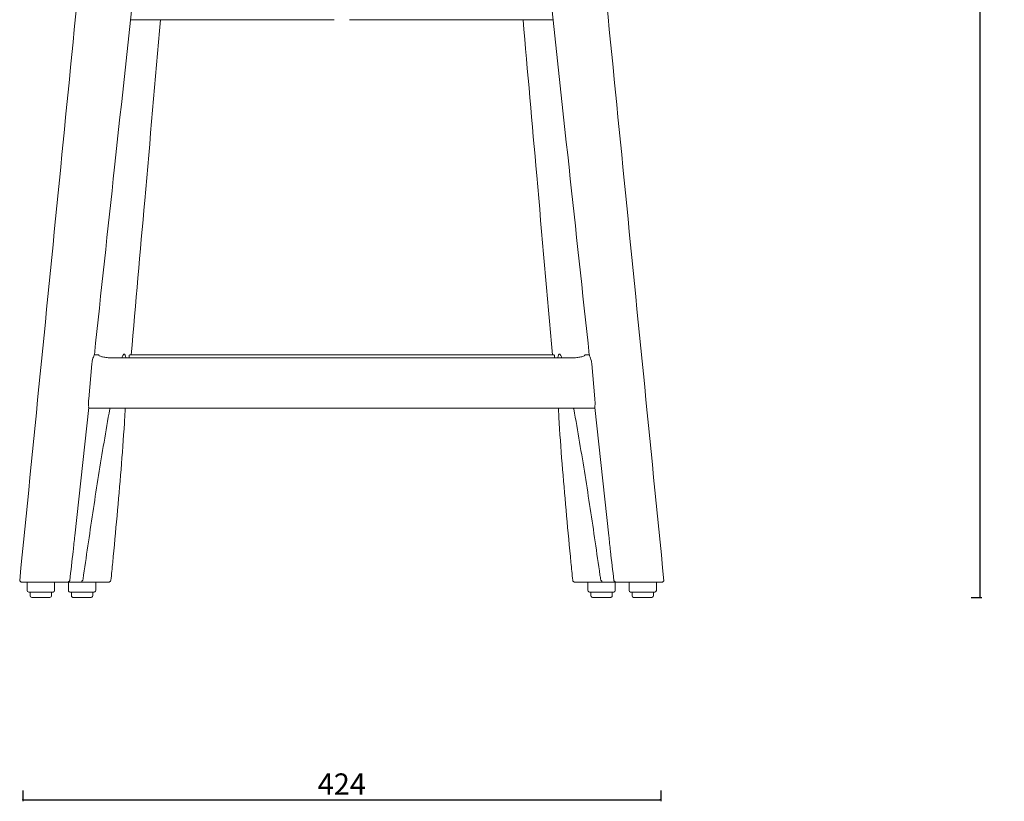
# Model space of a CAD drawing. Units: millimetres. Extents: x 945 to 2601, y 395 to 2217.
# Drawn here: x 945 to 1593, y 395 to 909 of the extents above; entities that cross this region are included whole.
import ezdxf

# ---------------------------------------------------------------- set-up
doc = ezdxf.new("R2010")
doc.units = ezdxf.units.MM
doc.header["$PDSIZE"] = -1
doc.layers.add('SLD-0_0', color=179, linetype='Continuous')
doc.dimstyles.new('ISO-25', dxfattribs={"dimtxt": 2.5, "dimasz": 2.5, "dimexe": 1.25, "dimexo": 0.625, "dimtad": 1, "dimtxsty": 'Standard', "dimcen": 2.5, "dimadec": 0, "dimazin": 0, "dimtfac": 1, "dimtmove": 0, "dimatfit": 3, "dimfxl": 1, "dimarcsym": 0})

# ---------------------------------------------------------------- blocks, each defined once
blk = doc.blocks.new('_Dot')
at = {"color": 0, "linetype": 'ByBlock', "lineweight": -2}
blk.add_line((-0.5, 0), (-1, 0), dxfattribs=at)
at = {"color": 0, "linetype": 'ByBlock', "const_width": 0.5}
blk.add_lwpolyline([(-0.25, 0, 1), (0.25, 0, 1)], format="xyb", close=True, dxfattribs=at)
blk = doc.blocks.new('*D3')
at = {"color": 5, "lineweight": -2}
for p, q in [((1570.9, 1351.77), (1577.9, 1351.77)), ((1576.9, 1350.97), (1576.91, 949.02)), ((1576.92, 530.01), (1576.91, 931.97)), ((1570.92, 529.21), (1577.92, 529.21))]:
    blk.add_line(p, q, dxfattribs=at)
at = {"layer": 'Defpoints', "color": 0}
for p in [(1156.83, 1351.76), (1156.84, 529.21), (1576.92, 529.21)]:
    blk.add_point(p, dxfattribs=at)
at = {"color": 5, "lineweight": -2, "xscale": 0.8, "yscale": 0.8, "zscale": 0.8}
for p, rotation in [((1576.9, 1351.77), 90.00102146572151), ((1576.92, 529.21), 270.0010214657215)]:
    blk.add_blockref('_Dot', p, dxfattribs=dict(at, rotation=rotation))
at = {"color": 0, "insert": (1576.91, 940.49), "char_height": 14, "attachment_point": 5}
blk.add_mtext('823', dxfattribs=at)
blk = doc.blocks.new('*D4')
at = {"color": 5, "lineweight": -2}
for p, q in [((946.84, 402.06), (946.84, 395.06)), ((1366.84, 402.06), (1366.84, 395.06)), ((947.64, 396.06), (1366.04, 396.06))]:
    blk.add_line(p, q, dxfattribs=at)
at = {"layer": 'Defpoints', "color": 0}
for p in [(946.84, 1086.77), (1366.84, 1086.77), (1366.84, 396.06)]:
    blk.add_point(p, dxfattribs=at)
at = {"color": 5, "lineweight": -2, "xscale": 0.8, "yscale": 0.8, "zscale": 0.8, "rotation": 180}
blk.add_blockref('_Dot', (946.84, 396.06), dxfattribs=at)
at = {"color": 5, "lineweight": -2, "xscale": 0.8, "yscale": 0.8, "zscale": 0.8}
blk.add_blockref('_Dot', (1366.84, 396.06), dxfattribs=at)
at = {"color": 0, "insert": (1156.84, 404.58), "char_height": 14, "attachment_point": 5}
blk.add_mtext('424', dxfattribs=at)

msp = doc.modelspace()

# ---------------------------------------------------------------- linework, layer by layer
at = {"layer": 'SLD-0_0', "color": 7, "linetype": 'Continuous', "lineweight": 15}
for p, q in [((1017.82, 909.2), (1145.11, 909.2)), ((1145.11, 909.2), (1151.84, 909.2)), ((1168.58, 909.2), (1161.84, 909.2)), ((1295.86, 909.2), (1168.58, 909.2)), ((996.84, 688.72), (993.99, 688.72)), ((1016.84, 686.72), (1016.84, 688.22)), ((1017.34, 688.72), (1018.84, 688.72)), ((1018.84, 688.72), (1294.84, 688.72)), ((1294.84, 688.72), (1296.34, 688.72)), ((1296.84, 688.22), (1296.84, 686.72)), ((1319.7, 688.72), (1316.84, 688.72)), ((992.36, 682.72), (990.29, 659.72)), ((1306.84, 686.72), (1006.84, 686.72)), ((1321.33, 682.72), (1323.39, 659.72)), ((981.17, 569.73), (990.27, 654.08)), ((990.07, 653.72), (990.1, 653.72)), ((990.23, 653.72), (1323.62, 653.72)), ((1323.42, 654.08), (1332.51, 569.73)), ((949.79, 539.22), (949.79, 533.72)), ((967.79, 533.72), (967.79, 539.22)), ((976.9, 539.21), (976.9, 533.71)), ((985.74, 539.21), (985.76, 539.82)), ((985.74, 539.21), (1003.81, 539.21)), ((986.46, 540.47), (985.76, 539.82)), ((994.9, 533.71), (994.9, 539.21)), ((1004.72, 539.89), (1003.81, 539.21)), ((1004.72, 539.89), (1004.9, 540.47)), ((1308.96, 539.89), (1308.79, 540.47)), ((1308.96, 539.89), (1309.87, 539.21)), ((1327.95, 539.21), (1309.87, 539.21)), ((1318.79, 539.21), (1318.79, 533.71)), ((1327.22, 540.47), (1327.93, 539.82)), ((1327.95, 539.21), (1327.93, 539.82)), ((1336.79, 533.71), (1336.79, 539.21)), ((1345.89, 539.22), (1345.89, 533.72)), ((1363.89, 533.72), (1363.89, 539.22)), ((966.79, 532.72), (950.79, 532.72)), ((951.79, 532.72), (951.79, 530.22)), ((965.79, 530.22), (965.79, 532.72)), ((993.9, 532.71), (977.9, 532.71)), ((978.9, 532.71), (978.9, 530.21)), ((992.9, 530.21), (992.9, 532.71)), ((1335.79, 532.71), (1319.79, 532.71)), ((1320.79, 532.71), (1320.79, 530.21)), ((1334.79, 530.21), (1334.79, 532.71)), ((1362.89, 532.72), (1346.89, 532.72)), ((1347.89, 532.72), (1347.89, 530.22)), ((1361.89, 530.22), (1361.89, 532.72)), ((964.79, 529.22), (952.79, 529.22)), ((991.9, 529.21), (979.9, 529.21)), ((1333.79, 529.21), (1321.79, 529.21)), ((1360.89, 529.22), (1348.89, 529.22))]:
    msp.add_line(p, q, dxfattribs=at)
for centre, radius, start, end in [((1017.34, 688.22), 0.5, 90.00081, 179.99968), ((1296.34, 688.22), 0.5, 0.00032, 89.99944), ((950.79, 533.72), 1, 180.00028, 270), ((966.79, 533.72), 1, 270.00024, 359.99981), ((977.9, 533.71), 1, 179.99973, 270), ((993.9, 533.71), 1, 270.00024, 0.00046), ((1319.79, 533.71), 1, 179.99973, 270), ((1335.79, 533.71), 1, 270.00024, 0.00008), ((1346.89, 533.72), 1, 180.00028, 270), ((1362.89, 533.72), 1, 270.00024, 359.99963), ((952.79, 530.22), 1, 180.00026, 270), ((964.79, 530.22), 1, 270.00004, 359.99941), ((979.9, 530.21), 1, 179.99971, 270), ((991.9, 530.21), 1, 270.00004, 0.00005), ((1321.79, 530.21), 1, 179.99971, 270), ((1333.79, 530.21), 1, 270.00004, 0.00053), ((1348.89, 530.22), 1, 180.00026, 270), ((1360.89, 530.22), 1, 270.00004, 0.00008)]:
    msp.add_arc(centre, radius, start, end, dxfattribs=at)
for points, knots in [([(997.84, 1075.59), (989.19, 987.8), (971.59, 809.31), (953.88, 630.82), (944.87, 540.11)], [0, 0, 0, 0, 0.491825, 1, 1, 1, 1]), ([(1368.81, 540.11), (1359.81, 630.82), (1342.09, 809.31), (1324.5, 987.8), (1315.84, 1075.59)], [0, 0, 0, 0, 0.508175, 1, 1, 1, 1]), ([(993.99, 688.63), (998.43, 729.81), (1012.33, 858.79), (1026.32, 987.77), (1035.84, 1075.56)], [0, 0, 0, 0, 0.319274, 1, 1, 1, 1]), ([(1277.84, 1075.56), (1287.37, 987.77), (1301.35, 858.79), (1315.25, 729.81), (1319.69, 688.63)], [0, 0, 0, 0, 0.680726, 1, 1, 1, 1]), ([(1018.23, 688.72), (1021.2, 722.56), (1027.65, 796.06), (1034.1, 869.55), (1037.58, 909.2)], [0, 0, 0, 0, 0.46044, 1, 1, 1, 1]), ([(1276.11, 909.2), (1279.11, 875), (1285.56, 801.51), (1292.01, 728.02), (1295.45, 688.72)], [0, 0, 0, 0, 0.465302, 1, 1, 1, 1]), ([(993.95, 688.64), (993.96, 688.66), (993.99, 688.73), (993.76, 688.24), (993.35, 687.23), (992.84, 685.65), (992.49, 684.03), (992.39, 683.02), (992.36, 682.72)], [0, 0, 0, 0, 0.072077, 0.264734, 0.464374, 0.680065, 0.903386, 1, 1, 1, 1]), ([(1006.84, 686.72), (1006.34, 686.72), (1005.34, 686.73), (1003.84, 686.8), (1002.35, 686.92), (1000.87, 687.1), (999.59, 687.32), (998.42, 687.62), (997.56, 687.94), (997.03, 688.29), (996.82, 688.62), (996.83, 688.68), (996.84, 688.71)], [0, 0, 0, 0, 0.116724, 0.233451, 0.350191, 0.466963, 0.583845, 0.658885, 0.760863, 0.820556, 0.880098, 1, 1, 1, 1]), ([(1014.68, 686.72), (1014.67, 686.84), (1014.61, 687.48), (1014.4, 688.29), (1014.07, 688.98), (1013.8, 689.19), (1013.59, 689.22), (1013.35, 689.13), (1013.04, 688.84), (1012.52, 688.06), (1012.23, 687.27), (1012.03, 686.72)], [0, 0, 0, 0, 0.060588, 0.306251, 0.429911, 0.476495, 0.523515, 0.564733, 0.624483, 0.739445, 1, 1, 1, 1]), ([(1299.01, 686.72), (1299.02, 686.84), (1299.07, 687.48), (1299.29, 688.29), (1299.62, 688.98), (1299.89, 689.19), (1300.09, 689.22), (1300.33, 689.13), (1300.64, 688.84), (1301.16, 688.06), (1301.45, 687.27), (1301.66, 686.72)], [0, 0, 0, 0, 0.060588, 0.306251, 0.429911, 0.476495, 0.523515, 0.564733, 0.624483, 0.739445, 1, 1, 1, 1]), ([(1316.84, 688.71), (1316.84, 688.71), (1316.86, 688.79), (1316.89, 688.56), (1316.51, 688.17), (1315.86, 687.82), (1314.82, 687.49), (1313.52, 687.21), (1312.13, 687.01), (1310.55, 686.85), (1308.79, 686.74), (1307.49, 686.72), (1306.84, 686.72)], [0, 0, 0, 0, 0.002606, 0.141209, 0.204322, 0.267539, 0.366178, 0.476878, 0.58728, 0.697612, 0.848541, 1, 1, 1, 1]), ([(1319.73, 688.64), (1319.72, 688.66), (1319.7, 688.73), (1319.92, 688.24), (1320.34, 687.23), (1320.85, 685.65), (1321.19, 684.03), (1321.3, 683.02), (1321.33, 682.72)], [0, 0, 0, 0, 0.072077, 0.264734, 0.464374, 0.680065, 0.903386, 1, 1, 1, 1]), ([(990.29, 659.72), (990.25, 659.05), (990.16, 657.73), (990.21, 655.97), (990.28, 654.66), (990.25, 654.26), (990.23, 654.08)], [0, 0, 0, 0, 0.264798, 0.529472, 0.797498, 1, 1, 1, 1]), ([(1323.39, 659.72), (1323.44, 659.05), (1323.52, 657.73), (1323.47, 655.97), (1323.4, 654.66), (1323.44, 654.26), (1323.45, 654.08)], [0, 0, 0, 0, 0.264798, 0.529472, 0.797498, 1, 1, 1, 1]), ([(1004.34, 653.72), (1004.3, 653.52), (1002.86, 646.03), (1000.34, 631.26), (996.74, 609.41), (992.23, 580.3), (988.86, 557.32), (986.63, 541.62), (986.46, 540.47)], [0, 0, 0, 0, 0.005272, 0.198581, 0.391328, 0.584078, 0.969729, 1, 1, 1, 1]), ([(1004.9, 540.47), (1005.29, 544.39), (1006.68, 558.5), (1008.97, 582.79), (1011.59, 613.32), (1013.42, 636.98), (1014.16, 650.41), (1014.34, 653.72)], [0, 0, 0, 0, 0.103612, 0.373036, 0.642462, 0.911964, 1, 1, 1, 1]), ([(1308.79, 540.47), (1308.4, 544.39), (1307.01, 558.5), (1304.71, 582.79), (1302.09, 613.32), (1300.26, 636.98), (1299.53, 650.41), (1299.35, 653.72)], [0, 0, 0, 0, 0.103612, 0.373036, 0.642462, 0.911964, 1, 1, 1, 1]), ([(1309.34, 653.72), (1309.38, 653.52), (1310.83, 646.03), (1313.35, 631.26), (1316.95, 609.41), (1321.46, 580.3), (1324.83, 557.32), (1327.06, 541.62), (1327.22, 540.47)], [0, 0, 0, 0, 0.005272, 0.198581, 0.391328, 0.584078, 0.969729, 1, 1, 1, 1]), ([(977.76, 540.2), (978.54, 546.65), (979.74, 556.5), (980.78, 566.34), (981.14, 569.73)], [0, 0, 0, 0, 0.655462, 1, 1, 1, 1]), ([(1335.92, 540.2), (1335.14, 546.65), (1333.95, 556.5), (1332.91, 566.34), (1332.55, 569.73)], [0, 0, 0, 0, 0.655462, 1, 1, 1, 1]), ([(944.87, 540.11), (945.02, 539.96), (945.32, 539.66), (945.62, 539.36), (945.77, 539.22)], [0, 0, 0, 0, 0.499982, 1, 1, 1, 1]), ([(945.79, 539.22), (945.87, 539.22), (946.05, 539.22), (947.69, 539.22), (950.21, 539.22), (953.55, 539.22), (957.43, 539.22), (961.59, 539.22), (965.74, 539.22), (969.58, 539.22), (972.83, 539.22), (975.36, 539.22), (976.21, 539.22), (976.63, 539.22)], [0, 0, 0, 0, 0.088946, 0.180043, 0.27096, 0.362593, 0.453505, 0.544583, 0.635768, 0.726925, 0.817912, 0.908863, 1, 1, 1, 1]), ([(976.63, 539.22), (976.8, 539.33), (977.15, 539.57), (977.48, 539.81), (977.65, 539.93)], [0, 0, 0, 0, 0.497457, 1, 1, 1, 1]), ([(976.9, 539.21), (977.32, 539.21), (978.64, 539.21), (981.68, 539.21), (984.39, 539.21), (985.74, 539.21)], [0, 0, 0, 0, 0.193196, 0.596904, 1, 1, 1, 1]), ([(1336.75, 539.21), (1336.34, 539.21), (1335.03, 539.21), (1332, 539.21), (1329.3, 539.21), (1327.95, 539.21)], [0, 0, 0, 0, 0.188694, 0.594654, 1, 1, 1, 1]), ([(1336.03, 539.93), (1336.2, 539.81), (1336.54, 539.57), (1336.88, 539.33), (1337.05, 539.22)], [0, 0, 0, 0, 0.5053835, 1, 1, 1, 1]), ([(1367.9, 539.22), (1367.81, 539.22), (1367.63, 539.22), (1366, 539.22), (1363.47, 539.22), (1360.14, 539.22), (1356.25, 539.22), (1352.09, 539.22), (1347.95, 539.22), (1344.1, 539.22), (1340.85, 539.22), (1338.32, 539.22), (1337.48, 539.22), (1337.05, 539.22)], [0, 0, 0, 0, 0.088946, 0.180043, 0.27096, 0.362593, 0.453505, 0.544583, 0.635768, 0.726925, 0.817912, 0.908863, 1, 1, 1, 1]), ([(1367.91, 539.22), (1368.06, 539.36), (1368.36, 539.66), (1368.66, 539.96), (1368.81, 540.11)], [0, 0, 0, 0, 0.500018, 1, 1, 1, 1])]:
    msp.add_open_spline(points, degree=3, knots=knots, dxfattribs=at)
for points in [[(977.6, 539.89), (977.6, 539.89), (977.6, 539.89), (977.59, 539.89)], [(977.76, 540.2), (977.73, 540.11), (977.69, 540.02), (977.65, 539.93)], [(1335.92, 540.2), (1335.96, 540.11), (1335.99, 540.02), (1336.03, 539.93)], [(1336.09, 539.89), (1336.09, 539.89), (1336.09, 539.89), (1336.09, 539.89)]]:
    msp.add_open_spline(points, degree=3, dxfattribs=at)

# ---------------------------------------------------------------- dimensions: what is measured, and where the dimension line sits
dim = msp.add_aligned_dim(p1=(1156.83, 1351.76), p2=(1156.84, 529.21), distance=420.07, dimstyle='ISO-25', override={"dimtxt": 14, "dimasz": 0.8, "dimexe": 1, "dimexo": 1, "dimgap": 1.524, "dimtih": 1, "dimtoh": 1, "dimdec": 0, "dimzin": 1, "dimblk": 'Dot', "dimclrd": 5, "dimclre": 5, "dimadec": 2, "dimtdec": 0, "dimldrblk": 'Dot', "dimfxl": 6, "dimfxlon": 1, "dimtzin": 1})
dim.commit()
dim.dimension.update_dxf_attribs({"geometry": '*D3', "text_midpoint": (1576.91, 940.49)})
dim = msp.add_aligned_dim(p1=(946.84, 1086.77), p2=(1366.84, 1086.77), distance=-690.71, text='424', dimstyle='ISO-25', override={"dimtxt": 14, "dimasz": 0.8, "dimexe": 1, "dimexo": 1, "dimgap": 1.524, "dimtih": 1, "dimtoh": 1, "dimdec": 0, "dimzin": 1, "dimblk": 'Dot', "dimclrd": 5, "dimclre": 5, "dimadec": 2, "dimtdec": 0, "dimldrblk": 'Dot', "dimfxl": 6, "dimfxlon": 1, "dimtzin": 1})
dim.commit()
dim.dimension.update_dxf_attribs({"geometry": '*D4', "text_midpoint": (1156.84, 404.58)})

doc.saveas('drawing.dxf')
